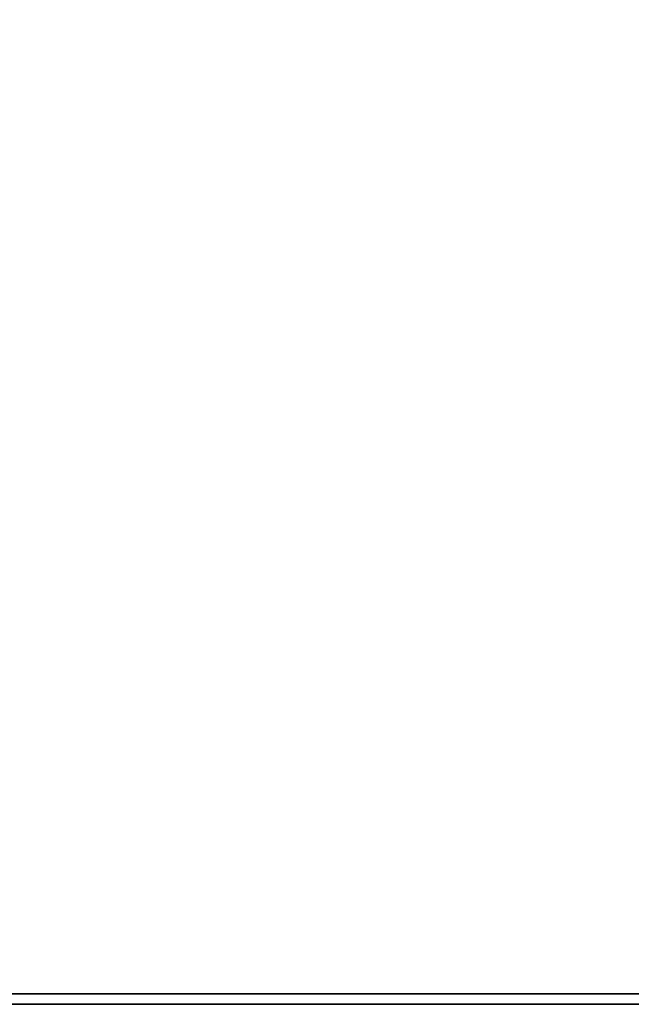
# Model space of a CAD drawing. Units: centimetres. Extents: x -99 to 41, y -21 to 99.
# Drawn here: x -88 to -76, y -21 to -2 of the extents above; entities that cross this region are included whole.
import ezdxf

# ---------------------------------------------------------------- set-up
doc = ezdxf.new("R2010")
doc.units = ezdxf.units.CM
doc.layers.get('0').update_dxf_attribs({"true_color": 0x8c58e1})

msp = doc.modelspace()

# ---------------------------------------------------------------- linework, layer by layer
at = {"color": 18, "true_color": 0x000000}
for points, invisible_edges in [([(-99.013, -20.448, 72.487), (-99.013, 99.152, 72.487), (-16.731, 53.883, 72.487)], 14), ([(-99.013, -20.448, 74.987), (-16.731, 53.883, 74.987), (-99.013, 99.152, 74.987)], 3), ([(-99.013, -20.448, 72.487), (-16.731, 53.883, 72.487), (-14.755, 52.937, 72.487)], 13), ([(-99.013, -20.448, 74.987), (-14.755, 52.937, 74.987), (-16.731, 53.883, 74.987)], 13), ([(-99.013, -20.448, 72.487), (-14.755, 52.937, 72.487), (-12.663, 52.088, 72.487)], 13), ([(-99.013, -20.448, 74.987), (-12.663, 52.088, 74.987), (-14.755, 52.937, 74.987)], 13), ([(-99.013, -20.448, 72.487), (-12.663, 52.088, 72.487), (-10.453, 51.337, 72.487)], 13), ([(-99.013, -20.448, 74.987), (-10.453, 51.337, 74.987), (-12.663, 52.088, 74.987)], 13), ([(-99.013, -20.448, 72.487), (-10.453, 51.337, 72.487), (-8.12, 50.69, 72.487)], 13), ([(-99.013, -20.448, 74.987), (-8.12, 50.69, 74.987), (-10.453, 51.337, 74.987)], 13), ([(-99.013, -20.448, 72.487), (-8.12, 50.69, 72.487), (-5.661, 50.15, 72.487)], 13), ([(-99.013, -20.448, 74.987), (-5.661, 50.15, 74.987), (-8.12, 50.69, 74.987)], 13), ([(-99.013, -20.448, 72.487), (-5.661, 50.15, 72.487), (-3.073, 49.721, 72.487)], 13), ([(-99.013, -20.448, 74.987), (-3.073, 49.721, 74.987), (-5.661, 50.15, 74.987)], 13), ([(-99.013, -20.448, 72.487), (-3.073, 49.721, 72.487), (-0.351, 49.407, 72.487)], 13), ([(-99.013, -20.448, 74.987), (-0.351, 49.407, 74.987), (-3.073, 49.721, 74.987)], 13), ([(-99.013, -20.448, 72.487), (-0.351, 49.407, 72.487), (2.509, 49.211, 72.487)], 13), ([(-99.013, -20.448, 74.987), (2.509, 49.211, 74.987), (-0.351, 49.407, 74.987)], 13), ([(-99.013, -20.448, 72.487), (2.509, 49.211, 72.487), (40.387, 49.211, 72.487)], 13), ([(-99.013, -20.448, 72.487), (40.387, 49.211, 72.487), (40.387, -20.448, 72.487)], 1), ([(-99.013, -20.448, 74.987), (40.387, -20.448, 74.987), (40.387, 49.211, 74.987)], 12), ([(-99.013, -20.448, 74.987), (40.387, 49.211, 74.987), (2.509, 49.211, 74.987)], 13), ([(-99.213, -20.648, 72.687), (-99.013, -20.448, 72.487), (40.387, -20.448, 72.487)], 12), ([(40.387, -20.448, 72.487), (40.587, -20.648, 72.687), (-99.213, -20.648, 72.687)], 12), ([(-99.013, -20.448, 74.987), (-99.213, -20.648, 74.787), (40.587, -20.648, 74.787)], 12), ([(40.587, -20.648, 74.787), (40.387, -20.448, 74.987), (-99.013, -20.448, 74.987)], 12), ([(40.587, -20.648, 74.787), (-99.213, -20.648, 74.787), (-99.213, -20.648, 72.687)], 12), ([(-99.213, -20.648, 72.687), (40.587, -20.648, 72.687), (40.587, -20.648, 74.787)], 12)]:
    msp.add_3dface(points, dxfattribs=dict(at, invisible_edges=invisible_edges))

doc.saveas('drawing.dxf')
